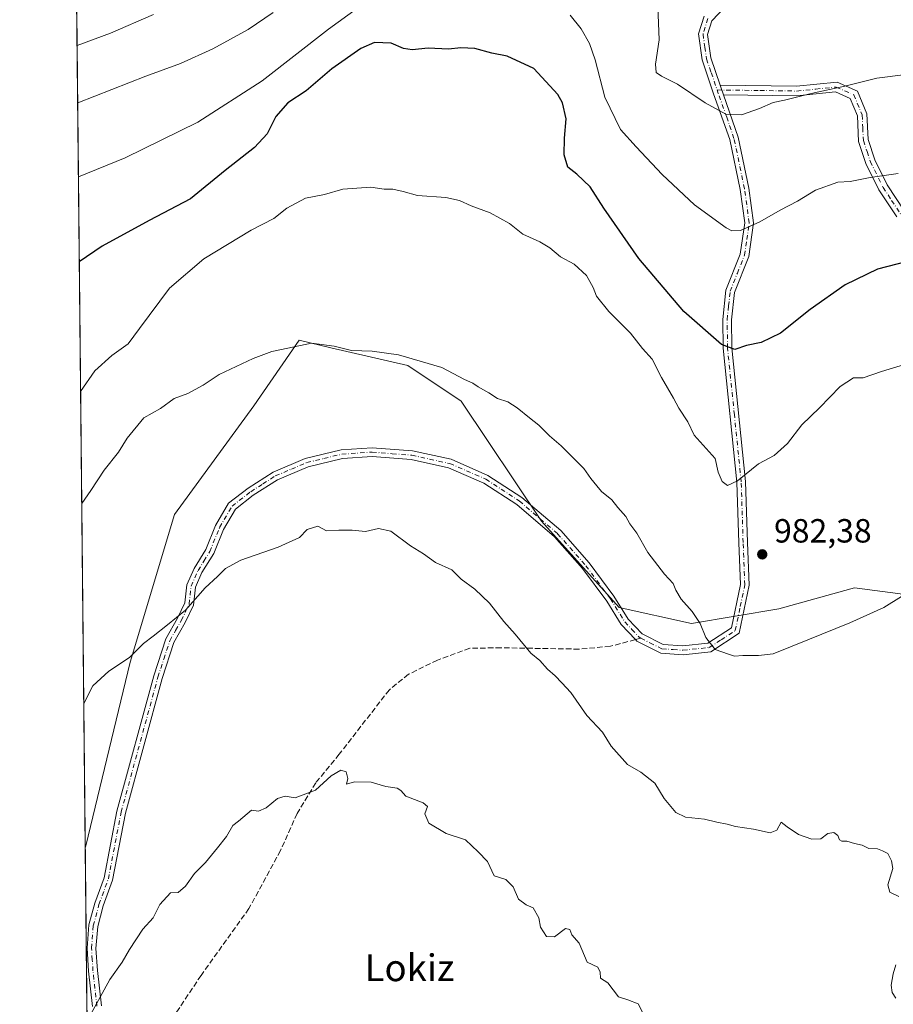
# Model space of a CAD drawing. Units: metres. Extents: x 569903 to 573337, y 4731099 to 4733448.
# Drawn here: x 569903 to 570164, y 4731432 to 4731726 of the extents above; entities that cross this region are included whole.
import ezdxf
from ezdxf.enums import TextEntityAlignment as Align

# ---------------------------------------------------------------- set-up
doc = ezdxf.new("R2010")
doc.units = ezdxf.units.M
doc.header["$MEASUREMENT"] = 0
doc.linetypes.add('DGN Style 3', pattern=[2.307223458686699, 1.648016756204785, -0.6592067024819142])
doc.linetypes.add('DGN Style 4', pattern=[2.6384748266838614, 1.318413404963828, -0.6592067024819142, 0.001648016756204785, -0.6592067024819142])
for name, color, linetype, lineweight in [('Arbolado forestal CxS', 92, 'Continuous', 0), ('Camino Cxs', 7, 'Continuous', 0), ('Camino eje', 30, 'DGN Style 4', 13), ('Comarca CxS', 21, 'Continuous', 0), ('Comunidad Autónoma CxS', 142, 'Continuous', 0), ('Curva de nivel maestra', 30, 'Continuous', 30), ('Curva de nivel normal', 30, 'Continuous', 0), ('Espacio natural protegido CxS', 121, 'Continuous', 0), ('Matorral CxS', 135, 'Continuous', 0), ('Municipio CxS', 4, 'Continuous', 0), ('Provincia CxS', 1, 'Continuous', 0), ('Punto de cota en terreno', 7, 'Continuous', 0), ('Rótulo de punto de cota en terreno', 7, 'Continuous', 0), ('Senda', 7, 'DGN Style 3', 0), ('Senda no paivmentada conexión', 7, 'DGN Style 3', 0), ('Texto cartográfico', 7, 'Continuous', 0)]:
    doc.layers.add(name, color=color, linetype=linetype, lineweight=lineweight)
doc.styles.add('Style-Arial', font='txt')

# ---------------------------------------------------------------- blocks, each defined once
blk = doc.blocks.new('*U4')
at = {"layer": 'Arbolado forestal CxS', "color": 92, "linetype": 'Continuous', "lineweight": 0}
blk.add_polyline3d([(570168.7997000003, 4731554.5295, 984.6157999999997), (570152.0741999998, 4731556.753500001, 983.9856000000001), (570151.0241, 4731556.462300001, 983.9719999999943), (570129.5374999996, 4731550.4977, 983.670499999993), (570103.4682999998, 4731546.1055, 985.0491999999941), (570081.8120999997, 4731550.9145, 986.6451999999991), (570058.6347000003, 4731576.6483, 986.7214999999997), (570034.7027000003, 4731612.5241, 985.3778000000021), (570018.6946999999, 4731623.115300001, 984.9216000000015), (569995.7499000002, 4731628.465299999, 984.6564000000071), (569986.3081, 4731630.6677, 984.1962000000058), (569972.7481000006, 4731611.079100001, 985.963699999993), (569949.0137, 4731578.6533, 987.6802000000026), (569935.7805000005, 4731534.519300001, 989.7195999999967), (569922.5736999996, 4731479.7697, 992.245299999995), (569922.3989000004, 4731479.1798, 992.2505999999995), (569913.4408999998, 4732363.6536, 878.6775999999956)], dxfattribs=at)
blk = doc.blocks.new('5PATER')
at = {"layer": 'Punto de cota en terreno', "linetype": 'Continuous', "lineweight": 0}
h = blk.add_hatch(color=51, dxfattribs=at)
edge = h.paths.add_edge_path()
edge.add_ellipse((0, 0), major_axis=(-0.1095731443231308, -0.1110710700762829), ratio=0.9994222409660322, start_angle=0, end_angle=360)

msp = doc.modelspace()

# ---------------------------------------------------------------- linework, layer by layer
at = {"layer": 'Arbolado forestal CxS', "color": 92, "linetype": 'Continuous', "lineweight": 0, "extrusion": (-0.001817747878416061, 0.1794760482661411, 0.9837606639276754), "elevation": 849127.3475216029, "flags": 128}
msp.add_lwpolyline([(-617811.5151524597, -4648548.099530221), (-617811.5151524598, -4648887.853347987)], dxfattribs=at)
at = {"layer": 'Arbolado forestal CxS', "color": 92, "linetype": 'Continuous', "lineweight": 0}
msp.add_polyline3d([(570168.7997000003, 4731554.5295, 984.6157999999997), (570152.0741999998, 4731556.753500001, 983.9856000000001), (570151.0241, 4731556.462300001, 983.9719999999943), (570129.5374999996, 4731550.4977, 983.670499999993), (570103.4682999998, 4731546.1055, 985.0491999999941), (570081.8120999997, 4731550.9145, 986.6451999999991), (570058.6347000003, 4731576.6483, 986.7214999999997), (570034.7027000003, 4731612.5241, 985.3778000000021), (570018.6946999999, 4731623.115300001, 984.9216000000015), (569995.7499000002, 4731628.465299999, 984.6564000000071), (569986.3081, 4731630.6677, 984.1962000000058), (569972.7481000006, 4731611.079100001, 985.963699999993), (569949.0137, 4731578.6533, 987.6802000000026), (569935.7805000005, 4731534.519300001, 989.7195999999967), (569922.5736999996, 4731479.7697, 992.245299999995), (569922.3989000004, 4731479.1798, 992.2505999999995)], dxfattribs=at)
at = {"layer": 'Camino Cxs', "color": 7, "linetype": 'Continuous', "lineweight": 0, "extrusion": (-0.2923479200638133, 0.847227401831295, 0.4435520524364148), "elevation": 3842589.638833329, "flags": 128}
msp.add_lwpolyline([(-2082367.735731218, -1900605.629022887), (-2082367.735731218, -1900612.473663882)], dxfattribs=at)
msp.add_lwpolyline([(-2082367.735731218, -1900605.629022887), (-2082367.735731218, -1900612.473663882)], dxfattribs=at)
at = {"layer": 'Camino Cxs', "color": 7, "linetype": 'Continuous', "lineweight": 0}
for points in [[(570115.2901, 4731732.100099999, 967.8920999999974), (570109.5000999998, 4731726.0601, 966.5835999999982), (570108.2301000003, 4731721.9901, 965.5191999999952), (570109.2200999996, 4731715.0101, 968.2783000000054), (570112.04, 4731706.840100001, 967.2271000000038), (570113.0302999998, 4731703.9702, 973.3616999999941), (570117.4001000002, 4731691.3101, 978.8589999999967), (570120.5800999999, 4731676.130100001, 985.3623999999982), (570122.0100999996, 4731665.720100001, 979.6494999999996), (570120.5500999996, 4731655.7401, 974.3506000000052), (570116.2801000001, 4731644.9801, 979.7422999999982), (570115.4200999998, 4731636.7601, 979.2026000000042), (570115.5201000003, 4731628.4301, 981.3151000000071), (570119.6101000002, 4731588.5101, 993.3751000000049), (570120.1700999998, 4731570.3101, 994.3325999999943), (570120.6700999998, 4731557.550100001, 996.8987999999954), (570117.7100999998, 4731543.220100001, 993.4519), (570109.1801000005, 4731537.6601, 993.7786999999954), (570100.9101, 4731536.800100001, 989.1931000000042), (570094.2701000003, 4731537.300100001, 988.404800000004), (570087.1101000002, 4731540.8301, 988.0564000000013), (570086.6901000004, 4731541.290100001, 987.8717000000034), (570082.4801000003, 4731545.790100001, 987.7053000000016), (570078.1300999997, 4731552.780099999, 987.5001000000049), (570070.8901000004, 4731562.540100001, 987.9578999999941), (570062.5301000001, 4731571.960100001, 987.1059999999999), (570051.2401000002, 4731581.670100001, 987.1922999999952), (570041.4101, 4731588.020099999, 987.2741999999998), (570030.8601000002, 4731592.630100001, 987.5676999999997), (570019.7001, 4731595.0601, 987.9956999999995), (570008.0601000004, 4731595.960100001, 988.5791000000027), (569999.2401000002, 4731595.370100001, 988.6040000000067), (569988.9401000004, 4731592.9101, 989.1150000000052), (569979.7701000003, 4731589.0001, 989.0350999999937), (569972.5800999999, 4731584.4001, 990.286699999997), (569967.2301000003, 4731580.2401, 988.7845999999992), (569963.7001, 4731574.220100001, 989.3686000000017), (569960.7701000003, 4731567.020099999, 991.8647999999957), (569957.2500999998, 4731561.3301, 990.0702000000019), (569955.2801000001, 4731556.920100001, 990.4811000000045), (569954.7200999996, 4731551.550100001, 991.1664000000019), (569952.2701000003, 4731546.450099999, 991.6481000000058), (569948.8601000002, 4731540.440099999, 991.9210000000021), (569945.3601000002, 4731529.720100001, 991.4937999999967), (569934.3901000004, 4731489.4801, 994.1607999999978), (569930.5800999999, 4731469.5001, 993.9281000000047), (569927.7500999998, 4731461.850099999, 996.8497999999963), (569926.1101000002, 4731455.670100001, 1000.160600000003), (569925.6001000004, 4731449.110099999, 997.7939000000043), (569926.0100999996, 4731442.520099999, 995.0481000000001), (569927.2100999998, 4731431.940099999, 995.310500000007)], [(570115.2901, 4731732.100099999, 967.8920999999974), (570109.5000999998, 4731726.0601, 966.5835999999982), (570108.2301000003, 4731721.9901, 965.5191999999952), (570109.2200999996, 4731715.0101, 968.2783000000054), (570112.04, 4731706.840100001, 967.2271000000038)], [(569924.5900999998, 4731431.770099999, 996.0283000000054), (569923.3901000004, 4731442.290100001, 994.9725000000036), (569922.9700999996, 4731449.140100001, 995.6098000000056), (569923.5100999996, 4731456.110099999, 997.3773999999976), (569925.2401000002, 4731462.640100001, 997.3502000000008), (569928.0401, 4731470.210100001, 993.6291000000057), (569931.8300999999, 4731490.0801, 994.9853000000004), (569942.8400999998, 4731530.4801, 991.6325999999973), (569946.4501, 4731541.5101, 993.0535999999993), (569949.9401000004, 4731547.670100001, 993.5130999999965), (569952.1501000002, 4731552.280099999, 990.3494000000064), (569952.7100999998, 4731557.610099999, 990.2850000000036), (569954.9200999998, 4731562.5601, 990.075100000002), (569958.4200999998, 4731568.210100001, 992.6291999999958), (569961.3400999998, 4731575.380100001, 989.8220000000002), (569965.2200999996, 4731582.0001, 989.2862000000023), (569971.0601000004, 4731586.540100001, 991.2660999999936), (569978.5301000001, 4731591.3301, 989.2220999999992), (569988.1201, 4731595.4101, 989.561799999996), (569998.8501000004, 4731597.9801, 988.1079000000027), (570008.0701000001, 4731598.600099999, 988.1371000000073), (570020.0900999998, 4731597.6601, 988.0004999999946), (570031.6700999998, 4731595.140100001, 987.4704999999959), (570042.6601, 4731590.340100001, 987.1563000000025), (570052.8201000001, 4731583.780099999, 987.280700000003), (570064.3800999997, 4731573.840100001, 988.2893999999943), (570072.9301000005, 4731564.200099999, 988.2991999999941), (570080.3000999996, 4731554.2601, 989.0590999999986), (570084.5701000001, 4731547.4001, 989.048299999995), (570088.7001, 4731542.9801, 987.7312999999995), (570094.9700999996, 4731539.880100001, 988.7026000000042), (570100.8701, 4731539.440099999, 989.0283999999956), (570108.2801000001, 4731540.210100001, 992.0700000000071), (570115.3601000002, 4731544.8201, 994.3315000000002), (570118.0401, 4731557.770099999, 996.2268000000041), (570117.5500999996, 4731570.220100001, 994.1005000000005), (570116.9901000002, 4731588.340100001, 993.0923999999941), (570112.8901000004, 4731628.280099999, 986.9072000000016), (570112.7901, 4731636.880100001, 981.4005999999937), (570113.7100999998, 4731645.620100001, 986.6756000000023), (570117.9901000002, 4731656.4301, 971.6971000000049), (570119.3601000002, 4731665.7301, 981.6554999999935), (570117.9901000002, 4731675.690099999, 986.527700000006), (570114.8701, 4731690.600099999, 979.3426999999939), (570110.0601000004, 4731704.2501, 973.7575999999973), (570106.6601, 4731714.4001, 968.2540000000008), (570105.5401, 4731722.210100001, 967.7287999999972), (570107.1801000005, 4731727.440099999, 968.6100000000006)], [(569924.5900999998, 4731431.770099999, 996.0283000000054), (569923.3901000004, 4731442.290100001, 994.9725000000036), (569922.9700999996, 4731449.140100001, 995.6098000000056), (569923.5100999996, 4731456.110099999, 997.3773999999976), (569925.2401000002, 4731462.640100001, 997.3502000000008), (569928.0401, 4731470.210100001, 993.6291000000057), (569931.8300999999, 4731490.0801, 994.9853000000004), (569942.8400999998, 4731530.4801, 991.6325999999973), (569946.4501, 4731541.5101, 993.0535999999993), (569949.9401000004, 4731547.670100001, 993.5130999999965), (569952.1501000002, 4731552.280099999, 990.3494000000064), (569952.7100999998, 4731557.610099999, 990.2850000000036), (569954.9200999998, 4731562.5601, 990.075100000002), (569958.4200999998, 4731568.210100001, 992.6291999999958), (569961.3400999998, 4731575.380100001, 989.8220000000002), (569965.2200999996, 4731582.0001, 989.2862000000023), (569971.0601000004, 4731586.540100001, 991.2660999999936), (569978.5301000001, 4731591.3301, 989.2220999999992), (569988.1201, 4731595.4101, 989.561799999996), (569998.8501000004, 4731597.9801, 988.1079000000027), (570008.0701000001, 4731598.600099999, 988.1371000000073), (570020.0900999998, 4731597.6601, 988.0004999999946), (570031.6700999998, 4731595.140100001, 987.4704999999959), (570042.6601, 4731590.340100001, 987.1563000000025), (570052.8201000001, 4731583.780099999, 987.280700000003), (570064.3800999997, 4731573.840100001, 988.2893999999943), (570072.9301000005, 4731564.200099999, 988.2991999999941), (570080.3000999996, 4731554.2601, 989.0590999999986), (570084.5701000001, 4731547.4001, 989.048299999995), (570088.7001, 4731542.9801, 987.7312999999995), (570094.9700999996, 4731539.880100001, 988.7026000000042), (570100.8701, 4731539.440099999, 989.0283999999956), (570108.2801000001, 4731540.210100001, 992.0700000000071), (570115.3601000002, 4731544.8201, 994.3315000000002), (570118.0401, 4731557.770099999, 996.2268000000041), (570117.5500999996, 4731570.220100001, 994.1005000000005), (570116.9901000002, 4731588.340100001, 993.0923999999941), (570112.8901000004, 4731628.280099999, 986.9072000000016), (570112.7901, 4731636.880100001, 981.4005999999937), (570113.7100999998, 4731645.620100001, 986.6756000000023), (570117.9901000002, 4731656.4301, 971.6971000000049), (570119.3601000002, 4731665.7301, 981.6554999999935), (570117.9901000002, 4731675.690099999, 986.527700000006), (570114.8701, 4731690.600099999, 979.3426999999939), (570110.0601000004, 4731704.2501, 973.7575999999973), (570106.6601, 4731714.4001, 968.2540000000008), (570105.5401, 4731722.210100001, 967.7287999999972), (570107.1801000005, 4731727.440099999, 968.6100000000006)], [(570164.7200999996, 4731667.540100001, 980.4980999999971), (570159.4200999998, 4731675.630100001, 980.2816000000021), (570155.5301000001, 4731683.460100001, 980.1165999999939), (570153.3501000004, 4731690.0601, 980.2179999999935), (570152.9801000003, 4731697.6501, 979.3119000000006), (570150.8201000001, 4731702.890100001, 973.3285999999936), (570146.4401000004, 4731704.8201, 967.1710000000021), (570134.9001000002, 4731703.6601, 972.8111000000064), (570113.0302999998, 4731703.9702, 973.3616999999941), (570112.04, 4731706.840100001, 967.2271000000038), (570134.7701000003, 4731706.530099999, 970.9573999999993), (570146.9001000002, 4731707.7401, 965.5368000000017), (570153.0301000001, 4731705.040100001, 972.4174999999959), (570155.8201000001, 4731698.280099999, 979.0896999999969), (570156.2001, 4731690.590100001, 980.9657000000008), (570158.1801000005, 4731684.550100001, 980.3787000000011), (570161.9001000002, 4731677.0601, 980.8567000000039), (570167.0201000003, 4731669.2601, 978.3619000000036)], [(570112.04, 4731706.840100001, 967.2271000000038), (570134.7701000003, 4731706.530099999, 970.9573999999993), (570146.9001000002, 4731707.7401, 965.5368000000017), (570153.0301000001, 4731705.040100001, 972.4174999999959), (570155.8201000001, 4731698.280099999, 979.0896999999969), (570156.2001, 4731690.590100001, 980.9657000000008), (570158.1801000005, 4731684.550100001, 980.3787000000011), (570161.9001000002, 4731677.0601, 980.8567000000039), (570167.0201000003, 4731669.2601, 978.3619000000036)], [(570164.7200999996, 4731667.540100001, 980.4980999999971), (570159.4200999998, 4731675.630100001, 980.2816000000021), (570155.5301000001, 4731683.460100001, 980.1165999999939), (570153.3501000004, 4731690.0601, 980.2179999999935), (570152.9801000003, 4731697.6501, 979.3119000000006), (570150.8201000001, 4731702.890100001, 973.3285999999936), (570146.4401000004, 4731704.8201, 967.1710000000021), (570134.9001000002, 4731703.6601, 972.8111000000064), (570113.0302999998, 4731703.9702, 973.3616000000038)], [(570113.0302999998, 4731703.9702, 973.3616000000038), (570117.4001000002, 4731691.3101, 978.8589999999967), (570120.5800999999, 4731676.130100001, 985.3623999999982), (570122.0100999996, 4731665.720100001, 979.6494999999996), (570120.5500999996, 4731655.7401, 974.3506000000052), (570116.2801000001, 4731644.9801, 979.7422999999982), (570115.4200999998, 4731636.7601, 979.2026000000042), (570115.5201000003, 4731628.4301, 981.3151000000071), (570119.6101000002, 4731588.5101, 993.3751000000049), (570120.1700999998, 4731570.3101, 994.3325999999943), (570120.6700999998, 4731557.550100001, 996.8987999999954), (570117.7100999998, 4731543.220100001, 993.4519), (570109.1801000005, 4731537.6601, 993.7786999999954), (570100.9101, 4731536.800100001, 989.1931000000042), (570094.2701000003, 4731537.300100001, 988.404800000004), (570087.1101000002, 4731540.8301, 988.0564000000013), (570086.6901000004, 4731541.290100001, 987.8717000000034), (570082.4801000003, 4731545.790100001, 987.7053000000016), (570078.1300999997, 4731552.780099999, 987.5001000000049), (570070.8901000004, 4731562.540100001, 987.9578999999941), (570062.5301000001, 4731571.960100001, 987.1059999999999), (570051.2401000002, 4731581.670100001, 987.1922999999952), (570041.4101, 4731588.020099999, 987.2741999999998), (570030.8601000002, 4731592.630100001, 987.5676999999997), (570019.7001, 4731595.0601, 987.9956999999995), (570008.0601000004, 4731595.960100001, 988.5791000000027), (569999.2401000002, 4731595.370100001, 988.6040000000067), (569988.9401000004, 4731592.9101, 989.1150000000052), (569979.7701000003, 4731589.0001, 989.0350999999937), (569972.5800999999, 4731584.4001, 990.286699999997), (569967.2301000003, 4731580.2401, 988.7845999999992), (569963.7001, 4731574.220100001, 989.3686000000017), (569960.7701000003, 4731567.020099999, 991.8647999999957), (569957.2500999998, 4731561.3301, 990.0702000000019), (569955.2801000001, 4731556.920100001, 990.4811000000045), (569954.7200999996, 4731551.550100001, 991.1664000000019), (569952.2701000003, 4731546.450099999, 991.6481000000058), (569948.8601000002, 4731540.440099999, 991.9210000000021), (569945.3601000002, 4731529.720100001, 991.4937999999967), (569934.3901000004, 4731489.4801, 994.1607999999978), (569930.5800999999, 4731469.5001, 993.9281000000047), (569927.7500999998, 4731461.850099999, 996.8497999999963), (569926.1101000002, 4731455.670100001, 1000.160600000003), (569925.6001000004, 4731449.110099999, 997.7939000000043), (569926.0100999996, 4731442.520099999, 995.0481000000001), (569927.2100999998, 4731431.940099999, 995.310500000007)]]:
    msp.add_polyline3d(points, dxfattribs=at)
at = {"layer": 'Camino eje', "color": 30, "linetype": 'DGN Style 4', "lineweight": 13}
for points in [[(570108.3400999998, 4731726.7501, 967.2024999999995), (570107.5201000003, 4731724.1351, 965.9907999999997), (570106.8850999996, 4731722.100099999, 965.8904999999941), (570107.4451000001, 4731718.1951, 965.747199999998), (570107.9401000004, 4731714.7051, 967.515400000004), (570109.3501000004, 4731710.620100001, 968.2946999999986), (570111.0915000001, 4731705.425100001, 970.7479000000021)], [(570088.3602999998, 4731541.732100001, 987.638699999996), (570091.0401, 4731540.3551, 987.785600000003), (570094.6201, 4731538.590100001, 988.5028000000021), (570097.9401000004, 4731538.340100001, 989.4370999999956), (570100.8901000004, 4731538.120100001, 988.9229999999952), (570108.7301000003, 4731538.9351, 992.9590000000027), (570112.2701000003, 4731541.2401, 997.2651000000042), (570116.5351, 4731544.020099999, 993.952900000004), (570118.0151000004, 4731551.1851, 992.9014000000025), (570119.3551000003, 4731557.6601, 996.5552000000026), (570118.8601000002, 4731570.265100001, 994.2078000000038), (570118.3000999996, 4731588.425100001, 993.137600000002), (570116.2550999997, 4731608.3851, 987.7439000000013), (570114.2050999999, 4731628.3551, 984.1168000000034), (570114.1051000003, 4731636.8201, 980.3288000000031), (570114.5351, 4731640.9301, 982.116399999999), (570114.9951, 4731645.300100001, 983.1346000000049), (570117.1350999996, 4731650.7051, 974.1757999999973), (570119.2701000003, 4731656.085100001, 973.0384999999952), (570119.9550999999, 4731660.735099999, 975.0007000000041), (570120.6851000004, 4731665.725099999, 980.6524000000064), (570119.2851, 4731675.9101, 985.953999999998), (570116.1350999996, 4731690.9551, 979.172399999996), (570113.9501, 4731697.2851, 980.8929000000062), (570111.4567, 4731704.3665, 972.8200999999973), (570111.0915000001, 4731705.425100001, 970.7479000000021)], [(570111.0915000001, 4731705.425100001, 970.7479000000021), (570123.9001000002, 4731705.2501, 974.0966999999946), (570134.8350999998, 4731705.095100001, 971.8978999999963), (570140.6051000003, 4731705.675100001, 969.8375999999989), (570146.6700999998, 4731706.280099999, 966.247199999998), (570151.9250999996, 4731703.965100001, 973.2504999999946), (570154.4001000002, 4731697.965100001, 979.1935999999987), (570154.5900999998, 4731694.120100001, 979.7875999999961), (570154.7751000002, 4731690.325099999, 980.5905000000058), (570155.8651000002, 4731687.0251, 981.4909999999946), (570156.8551000003, 4731684.005100001, 980.311600000001), (570160.6601, 4731676.345100001, 980.4236999999995), (570163.2200999996, 4731672.4451, 978.3181000000042), (570165.8701, 4731668.4001, 979.4070999999967)], [(569925.9001000002, 4731431.8551, 995.6747999999935), (569925.3000999996, 4731437.145099999, 995.5669000000053), (569924.7001, 4731442.405099999, 995.0001000000049), (569924.4951, 4731445.700099999, 995.5819000000047), (569924.2851, 4731449.1251, 996.7035999999936), (569924.8101000004, 4731455.890100001, 998.7612999999984), (569926.4951, 4731462.245100001, 996.8902999999991), (569929.3101000004, 4731469.8551, 993.7661999999982), (569933.1101000002, 4731489.780099999, 994.5798999999971), (569944.1001000004, 4731530.100099999, 991.5445999999939), (569945.8501000004, 4731535.460100001, 991.8258999999963), (569947.6551000001, 4731540.975099999, 992.2684000000008), (569949.4001000002, 4731544.0551, 992.8652000000002), (569951.1051000003, 4731547.0601, 992.5773999999947), (569952.2100999998, 4731549.3651, 991.1943999999932), (569953.4351000004, 4731551.915100001, 990.6588000000047), (569953.7150999998, 4731554.600099999, 990.5022000000026), (569953.9951, 4731557.265100001, 990.3554000000004), (569956.0850999998, 4731561.9451, 990.0482000000047), (569957.8350999998, 4731564.770099999, 991.3151999999973), (569959.5950999996, 4731567.6151, 992.1852999999975), (569962.5201000003, 4731574.800100001, 989.3644000000058), (569966.2251000004, 4731581.120100001, 989.0059999999941), (569971.8201000001, 4731585.470100001, 990.790599999993), (569975.4151, 4731587.770099999, 990.1486000000004), (569979.1501000002, 4731590.165100001, 989.0852000000014), (569983.9451000001, 4731592.2051, 988.7734000000056), (569988.5301000001, 4731594.1601, 989.283899999995), (569993.6801000005, 4731595.390100001, 988.5261000000029), (569999.0450999998, 4731596.675100001, 988.3445000000065), (570008.0651000004, 4731597.280099999, 988.3695000000008), (570014.0751, 4731596.8101, 987.9799000000058), (570019.8951000003, 4731596.360099999, 987.9569999999949), (570031.2651000004, 4731593.8851, 987.5258000000031), (570042.0351, 4731589.1801, 987.1943999999932), (570052.0301000001, 4731582.725099999, 987.1018999999943), (570063.4550999999, 4731572.9001, 987.6125999999931), (570071.9101, 4731563.370100001, 987.8978999999963), (570079.2150999998, 4731553.520099999, 988.1765000000015), (570083.5251000002, 4731546.595100001, 988.2473000000028), (570085.6300999997, 4731544.345100001, 988.3295000000071), (570087.8000999996, 4731542.020099999, 987.5418999999965), (570088.3602999998, 4731541.732100001, 987.638699999996)]]:
    msp.add_polyline3d(points, dxfattribs=at)
at = {"layer": 'Comarca CxS', "color": 21, "linetype": 'Continuous', "lineweight": 0, "flags": 128}
msp.add_lwpolyline([(571955.4579479024, 4731119.975071923), (569926.2500005288, 4731098.93998265), (569915.5846887927, 4732151.983610894), (569902.8200005295, 4733412.309982628), (571252.2378000007, 4733426.299100001), (571316.7067857287, 4733426.967398422), (571457.2028999995, 4733428.423900001), (572055.7092000005, 4733434.628500001), (572217.7573588153, 4733436.308292166), (572566.1799923945, 4733439.920292371), (572731.7273738147, 4733441.636475872), (573312.7700005537, 4733447.659982626), (573337.350000554, 4731134.29998265), (573154.2917657205, 4731132.402372149), (572641.466602655, 4731127.086345715)], close=True, dxfattribs=at)
at = {"layer": 'Comunidad Autónoma CxS', "color": 142, "linetype": 'Continuous', "lineweight": 0, "flags": 128}
msp.add_lwpolyline([(571955.4579479024, 4731119.975071923), (569926.2500005288, 4731098.93998265), (569915.5846887927, 4732151.983610894), (569902.8200005295, 4733412.309982628), (571252.2378000007, 4733426.299100001), (571316.7067857287, 4733426.967398422), (571457.2028999995, 4733428.423900001), (572055.7092000005, 4733434.628500001), (572217.7573588153, 4733436.308292166), (572566.1799923945, 4733439.920292371), (572731.7273738147, 4733441.636475872), (573312.7700005537, 4733447.659982626), (573337.350000554, 4731134.29998265), (573154.2917657205, 4731132.402372149), (572641.466602655, 4731127.086345715)], close=True, dxfattribs=at)
at = {"layer": 'Curva de nivel maestra', "color": 30, "linetype": 'Continuous', "lineweight": 30, "elevation": 975, "flags": 128}
msp.add_lwpolyline([(570170.5, 4731654.890100001), (570159.04, 4731651.920100001), (570149.29, 4731647.210100001), (570138.9100000003, 4731639.850099999), (570130.0499999998, 4731632.840100001), (570124.2400000002, 4731630.0601), (570119.8399999999, 4731629.1601), (570116.4100000003, 4731627.890100001), (570112.4400000004, 4731629.380100001), (570101.1600000003, 4731639.3201), (570087.7300000004, 4731655.140100001), (570077.2800000003, 4731670.140100001), (570073.1500000004, 4731676.530099999), (570069.1900000004, 4731680.2401), (570066.5300000003, 4731682.4001), (570065.4199999999, 4731686.0601), (570065.4699999997, 4731691.0001), (570066.0599999996, 4731696.780099999), (570064.9100000003, 4731701.5801), (570063.5199999996, 4731704.0701), (570056.4000000004, 4731711.860099999), (570048.4199999999, 4731715.470100001), (570043.8200000003, 4731716.440099999), (570038.7100000001, 4731717.8101), (570034.5999999996, 4731717.9801), (570030.9000000004, 4731717.620100001), (570024.8200000003, 4731717.880100001), (570019.9900000002, 4731717.380100001), (570017.4199999999, 4731717.800100001), (570013.7599999999, 4731719.440099999), (570008.8099999996, 4731719.550100001), (570004.6900000004, 4731717.8201), (569995.9900000002, 4731711.7601), (569988.4000000004, 4731705.130100001), (569982.8499999996, 4731701.590100001), (569979.3399999999, 4731697.530099999), (569976.7100000001, 4731692.360099999), (569972.9000000004, 4731688.200099999), (569964.1399999997, 4731681.370100001), (569953.8099999996, 4731672.9101), (569941.4699999997, 4731666.4301), (569927.4699999997, 4731658.780099999), (569920.6268999996, 4731654.137399999)], dxfattribs=at)
at = {"layer": 'Curva de nivel normal', "color": 30, "linetype": 'Continuous', "lineweight": 0, "flags": 128}
for points, elevation in [([(569942.75, 4731727.920100001), (569929.9600000001, 4731722.390100001), (569919.9727999996, 4731718.7226)], 960), ([(569920.1459999997, 4731701.6226), (569940.4699999997, 4731709.550100001), (569950.8099999996, 4731713.3201), (569960.4699999997, 4731717.710100001), (569971.0999999996, 4731723.5101), (569978.54, 4731728.540100001)], 965), ([(570003.7300000004, 4731729.8201), (569995.04, 4731723.5701), (569975.2800000003, 4731708.120100001), (569956.0300000003, 4731695.790100001), (569934.2800000003, 4731685.130100001), (569920.3702999996, 4731679.470699999)], 970), ([(570093.4299999997, 4731730.350099999), (570093.7400000002, 4731720.350099999), (570092.6900000004, 4731713.100099999), (570092.9199999999, 4731710.640100001), (570094.4500000002, 4731709.5001), (570099.2999999998, 4731707.170100001), (570107.5, 4731701.530099999), (570113.6699999999, 4731698.210100001), (570118.3300000001, 4731698.040100001), (570123.79, 4731699.870100001), (570127.8200000003, 4731701.690099999), (570131.25, 4731702.3301), (570139.2100000001, 4731704.360099999), (570149.25, 4731706.5601), (570158.8200000003, 4731708.9001), (570176.1500000004, 4731711.1601)], 965), ([(570165.1500000004, 4731680.5101), (570156.8200000003, 4731679.3201), (570150.8200000003, 4731678.040100001), (570147.1200000001, 4731677.850099999), (570140.5199999996, 4731675.5001), (570135.0800000001, 4731672.170100001), (570129.9400000004, 4731669.5701), (570123.8700000001, 4731666.0601), (570118.0599999996, 4731663.460100001), (570115.5199999996, 4731663.380100001), (570113.75, 4731664.290100001), (570104.3799999999, 4731671.130100001), (570094.6799999997, 4731680.1801), (570086.9299999997, 4731688.440099999), (570082.25, 4731693.5801), (570077.5999999996, 4731703.3101), (570074.6900000004, 4731714.4001), (570073, 4731719.3101), (570070.4800000004, 4731723.710100001), (570067.2100000001, 4731727.720100001)], 970), ([(570167.0499999998, 4731623.4101), (570160.1399999997, 4731621.3201), (570154.75, 4731619.440099999), (570151.8600000005, 4731619.440099999), (570147.8799999999, 4731616.880100001), (570141.7199999997, 4731610.520099999), (570136.3600000005, 4731605.4301), (570132.1500000004, 4731599.8301), (570128.1500000004, 4731596.2601), (570123.4800000004, 4731593.800100001), (570117.1500000004, 4731588.7401), (570114.2300000004, 4731587.280099999), (570112.6399999997, 4731588.520099999), (570111.4500000002, 4731591.340100001), (570110.5599999996, 4731595.350099999), (570104.29, 4731602.3201), (570102.3200000003, 4731606.360099999), (570099.6900000004, 4731610.390100001), (570098.0499999998, 4731613.420100001), (570094.5, 4731619.540100001), (570091.7300000004, 4731625.0001), (570088.8099999996, 4731628.200099999), (570085.2000000002, 4731632.780099999), (570078.7199999997, 4731639.3201), (570075.1100000005, 4731643.860099999), (570074.0800000001, 4731646.450099999), (570072.0599999996, 4731650.040100001), (570068.4000000004, 4731653.450099999), (570064.3200000003, 4731655.5601), (570061.1100000005, 4731658.2601), (570058.1600000003, 4731660.030099999), (570053.0800000001, 4731662.340100001), (570049.1100000005, 4731665.5001), (570043.3600000005, 4731668.7401), (570037.6600000003, 4731670.840100001), (570034.2100000001, 4731672.440099999), (570030.0999999996, 4731673.2601), (570021.5999999996, 4731673.9101), (570017.3600000005, 4731675.0801), (570014.2999999998, 4731675.790100001), (570011.7100000001, 4731675.790100001), (570007.6600000003, 4731676.4301), (569999.2800000003, 4731675.840100001), (569993.8099999996, 4731674.170100001), (569988.1399999997, 4731673.140100001), (569982.6200000001, 4731670.170100001), (569978.7300000004, 4731667.020099999), (569971.9500000002, 4731663.5101), (569957.8099999996, 4731655.0001), (569947.5800000001, 4731646.270099999), (569938.5499999998, 4731634.190099999), (569935.2400000002, 4731629.590100001), (569930.29, 4731626.140100001), (569925.3099999996, 4731621.590100001), (569921.0192, 4731615.409399999)], 980), ([(569921.3580999998, 4731581.938899999), (569924.1100000005, 4731585.850099999), (569928.0599999996, 4731591.850099999), (569932.29, 4731597.290100001), (569934.9400000004, 4731601.4301), (569939.9400000004, 4731607.540100001), (569944.8300000001, 4731610.3301), (569949, 4731613.280099999), (569953, 4731614.800100001), (569957.6200000001, 4731617.290100001), (569962.3600000005, 4731620.450099999), (569972.5300000003, 4731625.200099999), (569978.1600000003, 4731627.370100001), (569982.8899999997, 4731628.3201), (569990, 4731629.770099999), (569996.7400000002, 4731628.880100001), (570001.9199999999, 4731627.5801), (570008.04, 4731627.440099999), (570015.9100000003, 4731626.350099999), (570028.8700000001, 4731622.530099999), (570035.6100000005, 4731618.9801), (570038.1299999999, 4731617.920100001), (570039.7199999997, 4731616.7601), (570042.9000000004, 4731614.940099999), (570045.5499999998, 4731613.2601), (570048.5700000003, 4731612.280099999), (570051.4100000003, 4731610.460100001), (570055.0199999996, 4731607.4801), (570057.8300000001, 4731605.380100001), (570061, 4731602.1801), (570064.54, 4731599.1801), (570068.9800000004, 4731594.690099999), (570071.3099999996, 4731592.4301), (570073.4100000003, 4731589.440099999), (570075.2199999997, 4731587.2601), (570076.5899999999, 4731585.4801), (570079.6200000001, 4731583.0701), (570081.4900000002, 4731580.710100001), (570083.8099999996, 4731578.0801), (570085.0199999996, 4731575.870100001), (570087.0999999996, 4731573.120100001), (570090.3700000001, 4731567.280099999), (570095.3799999999, 4731560.8301), (570098.0199999996, 4731558.0801), (570098.7300000004, 4731556.100099999), (570100.3099999996, 4731553.340100001), (570103.5999999996, 4731549.720100001), (570106, 4731546.130100001), (570107.7000000002, 4731541.920100001), (570110.5199999996, 4731538.3301), (570114.5199999996, 4731536.9301), (570116.3300000001, 4731536.3201), (570118.8200000003, 4731536.600099999), (570123.4800000004, 4731536.540100001), (570127.8200000003, 4731537.040100001), (570138.1500000004, 4731541.270099999), (570150.7400000002, 4731546.340100001), (570160.8399999999, 4731550.870100001), (570166.1500000004, 4731554.200099999)], 985), ([(570165.3200000003, 4731464.640100001), (570162.7199999997, 4731465.9101), (570162.0800000001, 4731468.0601), (570163.5800000001, 4731472.940099999), (570163.1799999997, 4731475.220100001), (570162.04, 4731477.4001), (570160.5199999996, 4731478.220100001), (570158.9800000004, 4731478.800100001), (570156.4100000003, 4731478.960100001), (570154.4000000004, 4731479.960100001), (570152.1299999999, 4731480.420100001), (570149.8399999999, 4731481.130100001), (570148.3099999996, 4731481.130100001), (570147.6299999999, 4731481.530099999), (570147.1399999997, 4731482.840100001), (570146, 4731483.700099999), (570144.1500000004, 4731483.440099999), (570142.0800000001, 4731481.8201), (570139.4100000003, 4731481.700099999), (570135.4400000004, 4731483.140100001), (570132.04, 4731485.4101), (570130.2400000002, 4731486.8201), (570128.9000000004, 4731484.4301), (570126.9000000004, 4731483.640100001), (570121.9800000004, 4731484.700099999), (570116.5899999999, 4731485.460100001), (570114.1399999997, 4731486.1801), (570111.0499999998, 4731486.7501), (570107.3099999996, 4731487.6801), (570101.6200000001, 4731488.3201), (570098.7400000002, 4731489.640100001), (570095.3200000003, 4731493.8301), (570092.5099999999, 4731498.4101), (570088.3600000005, 4731501.7601), (570084.3799999999, 4731504.040100001), (570079.4600000001, 4731509.450099999), (570076.8300000001, 4731513.710100001), (570072.1600000003, 4731518.6601), (570067.4600000001, 4731525.5001), (570064.6900000004, 4731528.4001), (570062.7800000003, 4731530.4901), (570060.4800000004, 4731532.470100001), (570058.1900000004, 4731535.0801), (570055.4900000002, 4731537.300100001), (570050.8200000003, 4731542.960100001), (570047.3799999999, 4731546.6801), (570043.0800000001, 4731552.1801), (570038.7100000001, 4731556.3301), (570034.6600000003, 4731559.340100001), (570031.8300000001, 4731562.110099999), (570026.9800000004, 4731564.350099999), (570023.3899999997, 4731566.870100001), (570019.4900000002, 4731569.300100001), (570013.6699999999, 4731573.640100001), (570009.9400000004, 4731574.460100001), (570006.1399999997, 4731573.550100001), (570002.1399999997, 4731574.0101), (569998.1399999997, 4731573.9901), (569994.4699999997, 4731573.770099999), (569991.8099999996, 4731575.140100001), (569988.6600000003, 4731574.1501), (569986.4299999997, 4731571.8201), (569980.0099999999, 4731568.870100001), (569968.8200000003, 4731564.9901), (569964.25, 4731562.5101), (569961.9199999999, 4731560.1501), (569958.2400000002, 4731556.780099999), (569952.3600000005, 4731550.0801), (569946.9600000001, 4731545.7401), (569942.6799999997, 4731542.350099999), (569939.8300000001, 4731540.1801), (569935.6200000001, 4731535.960100001), (569929.4100000003, 4731531.840100001), (569924.6900000004, 4731527.520099999), (569921.9627, 4731522.2435)], 990), ([(569922.9228999997, 4731427.4465), (569929.7000000002, 4731439.800100001), (569933.4699999997, 4731445.0101), (569935.6200000001, 4731448.8101), (569939.5999999996, 4731454.850099999), (569942.7300000004, 4731458.2401), (569944.6299999999, 4731462.1801), (569947.8099999996, 4731465.6501), (569950.1399999997, 4731465.8201), (569952.29, 4731467.6601), (569955.0700000003, 4731471.4801), (569958.29, 4731474.780099999), (569961.8899999997, 4731479.100099999), (569964.5899999999, 4731482.5601), (569966.5099999999, 4731485.8201), (569968.1399999997, 4731487.050100001), (569972.0899999999, 4731490.340100001), (569974.1399999997, 4731490.040100001), (569976.4699999997, 4731491.030099999), (569979.8099999996, 4731493.890100001), (569982.1399999997, 4731494.540100001), (569985.0599999996, 4731494.030099999), (569991.1699999999, 4731496.350099999), (569995.8700000001, 4731500.630100001), (569998.7400000002, 4731502.360099999), (570000.3200000003, 4731501.850099999), (570000.8399999999, 4731499.850099999), (570000.4400000004, 4731498.170100001), (570002.7599999999, 4731498.790100001), (570007.8099999996, 4731498.7401), (570012.1399999997, 4731497.440099999), (570015.5800000001, 4731496.920100001), (570016.6900000004, 4731496.2601), (570018.1799999997, 4731494.5601), (570023.2800000003, 4731492.540100001), (570024.5599999996, 4731491.470100001), (570023.8399999999, 4731489.2601), (570025.04, 4731486.540100001), (570030.2000000002, 4731483.380100001), (570035.9600000001, 4731481.5001), (570039.7199999997, 4731477.9801), (570042.5199999996, 4731475.090100001), (570044.5199999996, 4731470.780099999), (570047.9600000001, 4731469.6601), (570050.1399999997, 4731467.460100001), (570051.7699999996, 4731463.8201), (570054.04, 4731462.1501), (570056.1600000003, 4731461.220100001), (570057.8799999999, 4731458.2501), (570058.3700000001, 4731455.450099999), (570060.1100000005, 4731452.630100001), (570062.5099999999, 4731452.550100001), (570065.8099999996, 4731455.020099999), (570067.0700000003, 4731454.7401), (570067.7400000002, 4731453.110099999), (570069.9100000003, 4731450.620100001), (570072.3300000001, 4731445.020099999), (570075.4800000004, 4731443.5101), (570076.2199999997, 4731441.9801), (570076.2599999999, 4731440.210100001), (570078.4600000001, 4731438.780099999), (570081.6100000005, 4731434.640100001), (570084.4199999999, 4731433.780099999), (570087.4800000004, 4731432.540100001), (570089.3099999996, 4731429.040100001)], 995), ([(570164.4199999999, 4731434.220100001), (570163.3300000001, 4731435.940099999), (570163.0499999998, 4731438.170100001), (570163.6299999999, 4731441.5101), (570164.5099999999, 4731444.220100001)], 990)]:
    msp.add_lwpolyline(points, dxfattribs=dict(at, elevation=elevation))
at = {"layer": 'Espacio natural protegido CxS', "color": 121, "linetype": 'Continuous', "lineweight": 0, "flags": 128}
msp.add_lwpolyline([(571955.4579479024, 4731119.975071923), (569926.2500005288, 4731098.93998265), (569915.5846887927, 4732151.983610894), (569902.8200005295, 4733412.309982628), (571252.2378000007, 4733426.299100001), (571316.7067857287, 4733426.967398422), (571457.2028999995, 4733428.423900001), (572055.7092000005, 4733434.628500001), (572217.7573588153, 4733436.308292166), (572566.1799923945, 4733439.920292371), (572731.7273738147, 4733441.636475872), (573312.7700005537, 4733447.659982626), (573337.350000554, 4731134.29998265), (573154.2917657205, 4731132.402372149), (572641.466602655, 4731127.086345715)], close=True, dxfattribs=at)
at = {"layer": 'Matorral CxS', "color": 135, "linetype": 'Continuous', "lineweight": 0, "extrusion": (-0.0004294355909858511, 0.0424004831643153, 0.999100602848635), "elevation": 201363.6165158675, "flags": 128}
msp.add_lwpolyline([(-617811.5241798859, -4721046.785633198), (-617811.5241798859, -4721172.457000937)], dxfattribs=at)
at = {"layer": 'Matorral CxS', "color": 135, "linetype": 'Continuous', "lineweight": 0}
for points in [[(569923.6705, 4731353.627900001, 997.5794000000025), (569922.3989000004, 4731479.1798, 992.2505999999995), (569922.5736999996, 4731479.7697, 992.245299999995), (569935.7805000005, 4731534.519300001, 989.7195999999967), (569949.0137, 4731578.6533, 987.6802000000026), (569972.7481000006, 4731611.079100001, 985.963699999993), (569986.3081, 4731630.6677, 984.1962000000058), (569995.7499000002, 4731628.465299999, 984.6564000000071), (570018.6946999999, 4731623.115300001, 984.9216000000015), (570034.7027000003, 4731612.5241, 985.3778000000021), (570058.6347000003, 4731576.6483, 986.7214999999997), (570081.8120999997, 4731550.9145, 986.6451999999991), (570103.4682999998, 4731546.1055, 985.0491999999941), (570129.5374999996, 4731550.4977, 983.670499999993), (570151.0241, 4731556.462300001, 983.9719999999943), (570152.0741999998, 4731556.753500001, 983.9856000000001), (570168.7997000003, 4731554.5295, 984.6157999999997)], [(570168.7997000003, 4731554.5295, 984.6157999999997), (570152.0741999998, 4731556.753500001, 983.9856000000001), (570151.0241, 4731556.462300001, 983.9719999999943), (570129.5374999996, 4731550.4977, 983.670499999993), (570103.4682999998, 4731546.1055, 985.0491999999941), (570081.8120999997, 4731550.9145, 986.6451999999991), (570058.6347000003, 4731576.6483, 986.7214999999997), (570034.7027000003, 4731612.5241, 985.3778000000021), (570018.6946999999, 4731623.115300001, 984.9216000000015), (569995.7499000002, 4731628.465299999, 984.6564000000071), (569986.3081, 4731630.6677, 984.1962000000058), (569972.7481000006, 4731611.079100001, 985.963699999993), (569949.0137, 4731578.6533, 987.6802000000026), (569935.7805000005, 4731534.519300001, 989.7195999999967), (569922.5736999996, 4731479.7697, 992.245299999995), (569922.3989000004, 4731479.1798, 992.2505999999995)]]:
    msp.add_polyline3d(points, dxfattribs=at)
at = {"layer": 'Municipio CxS', "color": 4, "linetype": 'Continuous', "lineweight": 0, "flags": 128}
msp.add_lwpolyline([(571955.4579479024, 4731119.975071923), (569926.2500005288, 4731098.93998265), (569915.5846887927, 4732151.983610894)], dxfattribs=at)
at = {"layer": 'Provincia CxS', "color": 1, "linetype": 'Continuous', "lineweight": 0, "flags": 128}
msp.add_lwpolyline([(571955.4579479024, 4731119.975071923), (569926.2500005288, 4731098.93998265), (569915.5846887927, 4732151.983610894), (569902.8200005295, 4733412.309982628), (571252.2378000007, 4733426.299100001), (571316.7067857287, 4733426.967398422), (571457.2028999995, 4733428.423900001), (572055.7092000005, 4733434.628500001), (572217.7573588153, 4733436.308292166), (572566.1799923945, 4733439.920292371), (572731.7273738147, 4733441.636475872), (573312.7700005537, 4733447.659982626), (573337.350000554, 4731134.29998265), (573154.2917657205, 4731132.402372149), (572641.466602655, 4731127.086345715)], close=True, dxfattribs=at)
at = {"layer": 'Senda', "color": 7, "linetype": 'DGN Style 3', "lineweight": 0}
msp.add_polyline3d([(570086.6901000004, 4731541.289999999, 987.8717000000034), (570079.2100999998, 4731539.3101, 988.4554999999965), (570069.8701, 4731538.460100001, 989.1474000000018), (570046.5900999998, 4731538.870100001, 991.2100999999967), (570037.2500999998, 4731538.700099999, 991.8579000000027), (570027.6001000004, 4731535.1801, 992.4631999999983), (570018.9301000005, 4731530.950099999, 993.4661000000051), (570013.2100999998, 4731526.350099999, 993.3668000000034), (569998.2600999996, 4731507.0801, 995.9578999999941), (569991.2301000003, 4731498.5601, 996.088699999993), (569985.6700999998, 4731489.370100001, 995.8941000000051), (569980.7100999998, 4731478.3301, 997.023199999996), (569971.2801000001, 4731461.0001, 996.9268000000012), (569956.9700999996, 4731441.0601, 997.1765000000015), (569947.5100999996, 4731426.790100001, 997.4248999999982), (569945.1601, 4731419.120100001, 997.8689000000013), (569944.4600999998, 4731411.290100001, 997.8779000000068), (569940.2200999996, 4731391.8101, 998.6368999999978), (569936.6700999998, 4731381.1801, 998.1195000000008), (569932.7301000003, 4731359.7301, 998.4982000000019)], dxfattribs=at)
at = {"layer": 'Senda no paivmentada conexión', "color": 7, "linetype": 'DGN Style 3', "lineweight": 0, "extrusion": (0.1292002293825466, 0.03419915077444329, 0.9910286165463661), "elevation": 236449.034225247, "flags": 128}
msp.add_lwpolyline([(4428136.354235092, -1745906.400440502), (4428136.354235093, -1745904.657078965)], dxfattribs=at)

# ---------------------------------------------------------------- block references
at = {"layer": 'Arbolado forestal CxS', "color": 92, "linetype": 'Continuous', "lineweight": 0}
msp.add_blockref('*U4', (0, 0), dxfattribs=at)
at = {"layer": 'Punto de cota en terreno', "color": 7, "linetype": 'Continuous', "lineweight": 0, "xscale": 10, "yscale": 10, "zscale": 10}
msp.add_blockref('5PATER', (570124.5700000003, 4731566.76, 982.3800000000047), dxfattribs=at)

# ---------------------------------------------------------------- texts
at = {"layer": 'Rótulo de punto de cota en terreno', "color": 7, "linetype": 'Continuous', "lineweight": 0, "style": 'Style-Arial'}
msp.add_text('982,38', height=7.000000000000002, dxfattribs=at).set_placement((570128.0977999996, 4731570.287799999))
at = {"layer": 'Texto cartográfico', "color": 7, "linetype": 'Continuous', "lineweight": 0, "style": 'Style-Arial'}
msp.add_text('Lokiz', height=8, dxfattribs=at).set_placement((570019.2186817077, 4731443.32015), align=Align.MIDDLE_CENTER)

doc.saveas('drawing.dxf')
